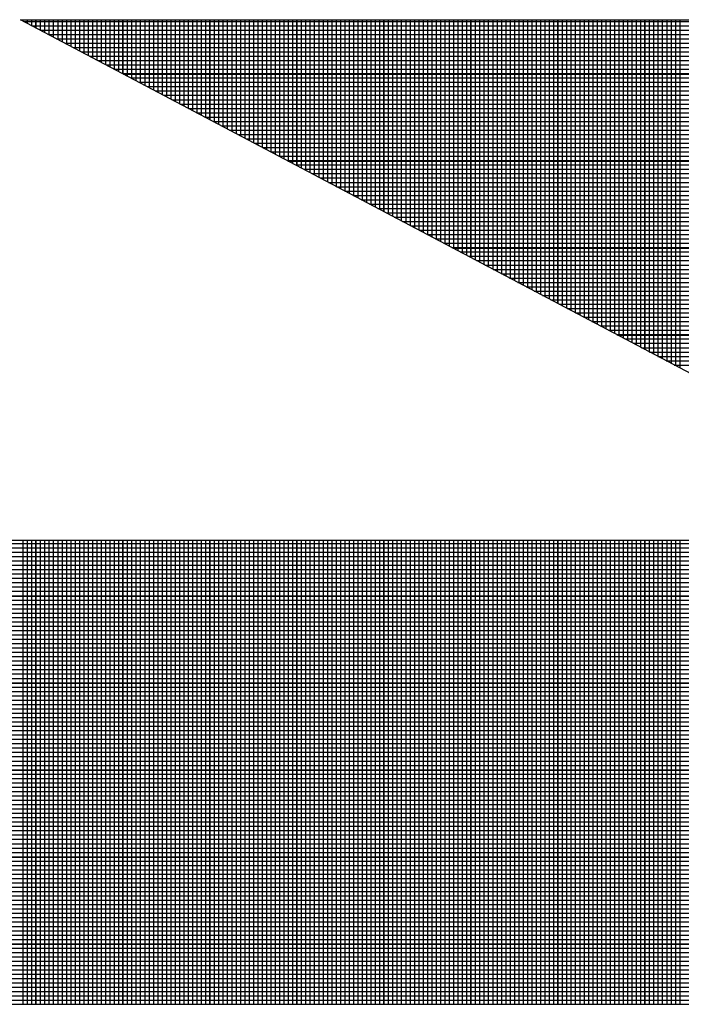
# Model space of a CAD drawing. Extents: x 20.7 to 103.5, y 12.8 to 66.4.
# Drawn here: x 84.9 to 85.1, y 20.7 to 21.2 of the extents above; entities that cross this region are included whole.
import ezdxf

# ---------------------------------------------------------------- set-up
doc = ezdxf.new("R2010")
doc.units = 0
doc.header["$MEASUREMENT"] = 0
doc.layers.get('0').update_dxf_attribs({"linetype": 'CONTINUOUS'})

# ---------------------------------------------------------------- blocks, each defined once
blk = doc.blocks.new('*X4')
at = {"color": 0}
for p, q in [((10.255875, 1.990521), (10.255875, 1.990644)), ((10.255915, 1.9905), (10.425251, 1.9905)), ((10.25625, 1.990323), (10.25625, 1.990644)), ((10.256625, 1.990125), (10.256625, 1.990644)), ((10.256625, 1.990125), (10.424541, 1.990125)), ((10.257, 1.989927), (10.257, 1.990644)), ((10.257375, 1.989729), (10.257375, 1.990644)), ((10.25775, 1.989531), (10.25775, 1.990644)), ((10.258125, 1.989333), (10.258125, 1.990644)), ((10.2585, 1.989134), (10.2585, 1.990644)), ((10.258875, 1.988936), (10.258875, 1.990644)), ((10.25925, 1.988738), (10.25925, 1.990644)), ((10.259625, 1.98854), (10.259625, 1.990644)), ((10.26, 1.988342), (10.26, 1.990644)), ((10.260375, 1.988144), (10.260375, 1.990644)), ((10.26075, 1.987946), (10.26075, 1.990644)), ((10.261125, 1.987748), (10.261125, 1.990644)), ((10.2615, 1.98755), (10.2615, 1.990644)), ((10.261875, 1.987352), (10.261875, 1.990644)), ((10.26225, 1.987154), (10.26225, 1.990644)), ((10.262625, 1.986956), (10.262625, 1.990644)), ((10.263, 1.986758), (10.263, 1.990644)), ((10.263375, 1.98656), (10.263375, 1.990644)), ((10.26375, 1.986362), (10.26375, 1.990644)), ((10.264125, 1.986164), (10.264125, 1.990644)), ((10.2645, 1.985965), (10.2645, 1.990644)), ((10.264875, 1.985767), (10.264875, 1.990644)), ((10.26525, 1.985569), (10.26525, 1.990644)), ((10.265625, 1.985371), (10.265625, 1.990644)), ((10.266, 1.985173), (10.266, 1.990644)), ((10.266375, 1.984975), (10.266375, 1.990644)), ((10.26675, 1.984777), (10.26675, 1.990644)), ((10.267125, 1.984579), (10.267125, 1.990644)), ((10.2675, 1.984381), (10.2675, 1.990644)), ((10.267875, 1.984183), (10.267875, 1.990644)), ((10.26825, 1.983985), (10.26825, 1.990644)), ((10.268625, 1.983787), (10.268625, 1.990644)), ((10.269, 1.983589), (10.269, 1.990644)), ((10.269375, 1.983391), (10.269375, 1.990644)), ((10.26975, 1.983193), (10.26975, 1.990644)), ((10.270125, 1.982995), (10.270125, 1.990644)), ((10.2705, 1.982796), (10.2705, 1.990644)), ((10.270875, 1.982598), (10.270875, 1.990644)), ((10.27125, 1.9824), (10.27125, 1.990644)), ((10.271625, 1.982202), (10.271625, 1.990644)), ((10.272, 1.982004), (10.272, 1.990644)), ((10.272375, 1.981806), (10.272375, 1.990644)), ((10.27275, 1.981608), (10.27275, 1.990644)), ((10.273125, 1.98141), (10.273125, 1.990644)), ((10.2735, 1.981212), (10.2735, 1.990644)), ((10.273875, 1.981014), (10.273875, 1.990644)), ((10.27425, 1.980816), (10.27425, 1.990644)), ((10.274625, 1.980618), (10.274625, 1.990644)), ((10.275, 1.98042), (10.275, 1.990644)), ((10.275375, 1.980222), (10.275375, 1.990644)), ((10.27575, 1.980024), (10.27575, 1.990644)), ((10.276125, 1.979826), (10.276125, 1.990644)), ((10.2765, 1.979627), (10.2765, 1.990644)), ((10.276875, 1.979429), (10.276875, 1.990644)), ((10.27725, 1.979231), (10.27725, 1.990644)), ((10.277625, 1.979033), (10.277625, 1.990644)), ((10.278, 1.978835), (10.278, 1.990644)), ((10.278375, 1.978637), (10.278375, 1.990644)), ((10.27875, 1.978439), (10.27875, 1.990644)), ((10.279125, 1.978241), (10.279125, 1.990644)), ((10.2795, 1.978043), (10.2795, 1.990644)), ((10.279875, 1.977845), (10.279875, 1.990644)), ((10.28025, 1.977647), (10.28025, 1.990644)), ((10.280625, 1.977449), (10.280625, 1.990644)), ((10.281, 1.977251), (10.281, 1.990644)), ((10.281375, 1.977053), (10.281375, 1.990644)), ((10.28175, 1.976855), (10.28175, 1.990644)), ((10.282125, 1.976657), (10.282125, 1.990644)), ((10.2825, 1.976458), (10.2825, 1.990644)), ((10.282875, 1.97626), (10.282875, 1.990644)), ((10.28325, 1.976062), (10.28325, 1.990644)), ((10.283625, 1.975864), (10.283625, 1.990644)), ((10.284, 1.975666), (10.284, 1.990644)), ((10.284375, 1.975468), (10.284375, 1.990644)), ((10.28475, 1.97527), (10.28475, 1.990644)), ((10.285125, 1.975072), (10.285125, 1.990644)), ((10.2855, 1.974874), (10.2855, 1.990644)), ((10.285875, 1.974676), (10.285875, 1.990644)), ((10.28625, 1.974478), (10.28625, 1.990644)), ((10.286625, 1.97428), (10.286625, 1.990644)), ((10.287, 1.974082), (10.287, 1.990644)), ((10.287375, 1.973884), (10.287375, 1.990644)), ((10.28775, 1.973686), (10.28775, 1.990644)), ((10.288125, 1.973488), (10.288125, 1.990644)), ((10.2885, 1.973289), (10.2885, 1.990644)), ((10.288875, 1.973091), (10.288875, 1.990644)), ((10.28925, 1.972893), (10.28925, 1.990644)), ((10.289625, 1.972695), (10.289625, 1.990644)), ((10.29, 1.972497), (10.29, 1.990644)), ((10.290375, 1.972299), (10.290375, 1.990644)), ((10.29075, 1.972101), (10.29075, 1.990644)), ((10.291125, 1.971903), (10.291125, 1.990644)), ((10.2915, 1.971705), (10.2915, 1.990644)), ((10.291875, 1.971507), (10.291875, 1.990644)), ((10.29225, 1.971309), (10.29225, 1.990644)), ((10.292625, 1.971111), (10.292625, 1.990644)), ((10.293, 1.970913), (10.293, 1.990644)), ((10.293375, 1.970715), (10.293375, 1.990644)), ((10.29375, 1.970517), (10.29375, 1.990644)), ((10.294125, 1.970319), (10.294125, 1.990644)), ((10.2945, 1.97012), (10.2945, 1.990644)), ((10.294875, 1.969922), (10.294875, 1.990644)), ((10.29525, 1.969724), (10.29525, 1.990644)), ((10.295625, 1.969526), (10.295625, 1.990644)), ((10.296, 1.969328), (10.296, 1.990644)), ((10.296375, 1.96913), (10.296375, 1.990644)), ((10.29675, 1.968932), (10.29675, 1.990644)), ((10.297125, 1.968734), (10.297125, 1.990644)), ((10.2975, 1.968536), (10.2975, 1.990644)), ((10.297875, 1.968338), (10.297875, 1.990644)), ((10.29825, 1.96814), (10.29825, 1.990644)), ((10.298625, 1.967942), (10.298625, 1.990644)), ((10.299, 1.967744), (10.299, 1.990644)), ((10.299375, 1.967546), (10.299375, 1.990644)), ((10.29975, 1.967348), (10.29975, 1.990644)), ((10.300125, 1.96715), (10.300125, 1.990644)), ((10.3005, 1.966951), (10.3005, 1.990644)), ((10.300875, 1.966753), (10.300875, 1.990644)), ((10.30125, 1.966555), (10.30125, 1.990644)), ((10.301625, 1.966357), (10.301625, 1.990644)), ((10.302, 1.966159), (10.302, 1.990644)), ((10.302375, 1.965961), (10.302375, 1.990644)), ((10.30275, 1.965763), (10.30275, 1.990644)), ((10.303125, 1.965565), (10.303125, 1.990644)), ((10.3035, 1.965367), (10.3035, 1.990644)), ((10.303875, 1.965169), (10.303875, 1.990644)), ((10.30425, 1.964971), (10.30425, 1.990644)), ((10.304625, 1.964773), (10.304625, 1.990644)), ((10.305, 1.964575), (10.305, 1.990644)), ((10.305375, 1.964377), (10.305375, 1.990644)), ((10.30575, 1.964179), (10.30575, 1.990644)), ((10.306125, 1.963981), (10.306125, 1.990644)), ((10.3065, 1.963782), (10.3065, 1.990644)), ((10.306875, 1.963584), (10.306875, 1.990644)), ((10.30725, 1.963386), (10.30725, 1.990644)), ((10.307625, 1.963188), (10.307625, 1.990644)), ((10.308, 1.96299), (10.308, 1.990644)), ((10.308375, 1.962792), (10.308375, 1.990644)), ((10.30875, 1.962594), (10.30875, 1.990644)), ((10.309125, 1.962396), (10.309125, 1.990644)), ((10.3095, 1.962198), (10.3095, 1.990644)), ((10.309875, 1.962), (10.309875, 1.990644)), ((10.31025, 1.961802), (10.31025, 1.990644)), ((10.310625, 1.961604), (10.310625, 1.990644)), ((10.311, 1.961406), (10.311, 1.990644)), ((10.311375, 1.961208), (10.311375, 1.990644)), ((10.31175, 1.96101), (10.31175, 1.990644)), ((10.312125, 1.960812), (10.312125, 1.990644)), ((10.3125, 1.960613), (10.3125, 1.990644)), ((10.257335, 1.98975), (10.423831, 1.98975)), ((10.258045, 1.989375), (10.423121, 1.989375)), ((10.258755, 1.989), (10.422411, 1.989)), ((10.259465, 1.988625), (10.421701, 1.988625)), ((10.260175, 1.98825), (10.420991, 1.98825)), ((10.260885, 1.987875), (10.420281, 1.987875)), ((10.261595, 1.9875), (10.419571, 1.9875)), ((10.262305, 1.987125), (10.418861, 1.987125)), ((10.263015, 1.98675), (10.418151, 1.98675)), ((10.263725, 1.986375), (10.417441, 1.986375)), ((10.264435, 1.986), (10.416731, 1.986)), ((10.265145, 1.985625), (10.416021, 1.985625)), ((10.265855, 1.98525), (10.415311, 1.98525)), ((10.266565, 1.984875), (10.414601, 1.984875)), ((10.267275, 1.9845), (10.413891, 1.9845)), ((10.267985, 1.984125), (10.413181, 1.984125)), ((10.268695, 1.98375), (10.412471, 1.98375)), ((10.269405, 1.983375), (10.411761, 1.983375)), ((10.270115, 1.983), (10.411051, 1.983)), ((10.270825, 1.982625), (10.410341, 1.982625)), ((10.271535, 1.98225), (10.409631, 1.98225)), ((10.272245, 1.981875), (10.408921, 1.981875)), ((10.272955, 1.9815), (10.408211, 1.9815)), ((10.273665, 1.981125), (10.407501, 1.981125)), ((10.274375, 1.98075), (10.406791, 1.98075)), ((10.275085, 1.980375), (10.406081, 1.980375)), ((10.275795, 1.98), (10.405371, 1.98)), ((10.276505, 1.979625), (10.404661, 1.979625)), ((10.277215, 1.97925), (10.403951, 1.97925)), ((10.277925, 1.978875), (10.403241, 1.978875)), ((10.278635, 1.9785), (10.402531, 1.9785)), ((10.279345, 1.978125), (10.401821, 1.978125)), ((10.280055, 1.97775), (10.401111, 1.97775)), ((10.280765, 1.977375), (10.400401, 1.977375)), ((10.281475, 1.977), (10.399691, 1.977)), ((10.282185, 1.976625), (10.398981, 1.976625)), ((10.282895, 1.97625), (10.398271, 1.97625)), ((10.283605, 1.975875), (10.397561, 1.975875)), ((10.284315, 1.9755), (10.396851, 1.9755)), ((10.285025, 1.975125), (10.396141, 1.975125)), ((10.285735, 1.97475), (10.395431, 1.97475)), ((10.286445, 1.974375), (10.394721, 1.974375)), ((10.287155, 1.974), (10.394011, 1.974)), ((10.287865, 1.973625), (10.393301, 1.973625)), ((10.288575, 1.97325), (10.392591, 1.97325)), ((10.289285, 1.972875), (10.391881, 1.972875)), ((10.289995, 1.9725), (10.391171, 1.9725)), ((10.290705, 1.972125), (10.390461, 1.972125)), ((10.291415, 1.97175), (10.389751, 1.97175)), ((10.292125, 1.971375), (10.389041, 1.971375)), ((10.292835, 1.971), (10.388331, 1.971)), ((10.293545, 1.970625), (10.387621, 1.970625)), ((10.294255, 1.97025), (10.386911, 1.97025)), ((10.294965, 1.969875), (10.386201, 1.969875)), ((10.295675, 1.9695), (10.385491, 1.9695)), ((10.296385, 1.969125), (10.384781, 1.969125)), ((10.297095, 1.96875), (10.384071, 1.96875)), ((10.297805, 1.968375), (10.383361, 1.968375)), ((10.298515, 1.968), (10.382651, 1.968)), ((10.299225, 1.967625), (10.381941, 1.967625)), ((10.299935, 1.96725), (10.381231, 1.96725)), ((10.300645, 1.966875), (10.380521, 1.966875)), ((10.301355, 1.9665), (10.379811, 1.9665)), ((10.302065, 1.966125), (10.379101, 1.966125)), ((10.302775, 1.96575), (10.378391, 1.96575)), ((10.303485, 1.965375), (10.377681, 1.965375)), ((10.304195, 1.965), (10.376971, 1.965)), ((10.304905, 1.964625), (10.376261, 1.964625)), ((10.305615, 1.96425), (10.375551, 1.96425)), ((10.306325, 1.963875), (10.374841, 1.963875)), ((10.307035, 1.9635), (10.374131, 1.9635)), ((10.307745, 1.963125), (10.373421, 1.963125)), ((10.308455, 1.96275), (10.372711, 1.96275)), ((10.309165, 1.962375), (10.372001, 1.962375)), ((10.309875, 1.962), (10.371291, 1.962)), ((10.310585, 1.961625), (10.370581, 1.961625)), ((10.311295, 1.96125), (10.369871, 1.96125)), ((10.312005, 1.960875), (10.36916, 1.960875)), ((10.057092, 1.9455), (10.615252, 1.9455)), ((10.057092, 1.945125), (10.614901, 1.945125)), ((10.255875, 1.905781), (10.255875, 1.945781)), ((10.25625, 1.905781), (10.25625, 1.945781)), ((10.256625, 1.905781), (10.256625, 1.945781)), ((10.257, 1.905781), (10.257, 1.945781)), ((10.257375, 1.905781), (10.257375, 1.945781)), ((10.25775, 1.905781), (10.25775, 1.945781)), ((10.258125, 1.905781), (10.258125, 1.945781)), ((10.2585, 1.905781), (10.2585, 1.945781)), ((10.258875, 1.905781), (10.258875, 1.945781)), ((10.25925, 1.905781), (10.25925, 1.945781)), ((10.259625, 1.905781), (10.259625, 1.945781)), ((10.26, 1.905781), (10.26, 1.945781)), ((10.260375, 1.905781), (10.260375, 1.945781)), ((10.26075, 1.905781), (10.26075, 1.945781)), ((10.261125, 1.905781), (10.261125, 1.945781)), ((10.2615, 1.905781), (10.2615, 1.945781)), ((10.261875, 1.905781), (10.261875, 1.945781)), ((10.26225, 1.905781), (10.26225, 1.945781)), ((10.262625, 1.905781), (10.262625, 1.945781)), ((10.263, 1.905781), (10.263, 1.945781)), ((10.263375, 1.905781), (10.263375, 1.945781)), ((10.26375, 1.905781), (10.26375, 1.945781)), ((10.264125, 1.905781), (10.264125, 1.945781)), ((10.2645, 1.905781), (10.2645, 1.945781)), ((10.264875, 1.905781), (10.264875, 1.945781)), ((10.26525, 1.905781), (10.26525, 1.945781)), ((10.265625, 1.905781), (10.265625, 1.945781)), ((10.266, 1.905781), (10.266, 1.945781)), ((10.266375, 1.905781), (10.266375, 1.945781)), ((10.26675, 1.905781), (10.26675, 1.945781)), ((10.267125, 1.905781), (10.267125, 1.945781)), ((10.2675, 1.905781), (10.2675, 1.945781)), ((10.267875, 1.905781), (10.267875, 1.945781)), ((10.26825, 1.905781), (10.26825, 1.945781)), ((10.268625, 1.905781), (10.268625, 1.945781)), ((10.269, 1.905781), (10.269, 1.945781)), ((10.269375, 1.905781), (10.269375, 1.945781)), ((10.26975, 1.905781), (10.26975, 1.945781)), ((10.270125, 1.905781), (10.270125, 1.945781)), ((10.2705, 1.905781), (10.2705, 1.945781)), ((10.270875, 1.905781), (10.270875, 1.945781)), ((10.27125, 1.905781), (10.27125, 1.945781)), ((10.271625, 1.905781), (10.271625, 1.945781)), ((10.272, 1.905781), (10.272, 1.945781)), ((10.272375, 1.905781), (10.272375, 1.945781)), ((10.27275, 1.905781), (10.27275, 1.945781)), ((10.273125, 1.905781), (10.273125, 1.945781)), ((10.2735, 1.905781), (10.2735, 1.945781)), ((10.273875, 1.905781), (10.273875, 1.945781)), ((10.27425, 1.905781), (10.27425, 1.945781)), ((10.274625, 1.905781), (10.274625, 1.945781)), ((10.275, 1.905781), (10.275, 1.945781)), ((10.275375, 1.905781), (10.275375, 1.945781)), ((10.27575, 1.905781), (10.27575, 1.945781)), ((10.276125, 1.905781), (10.276125, 1.945781)), ((10.2765, 1.905781), (10.2765, 1.945781)), ((10.276875, 1.905781), (10.276875, 1.945781)), ((10.27725, 1.905781), (10.27725, 1.945781)), ((10.277625, 1.905781), (10.277625, 1.945781)), ((10.278, 1.905781), (10.278, 1.945781)), ((10.278375, 1.905781), (10.278375, 1.945781)), ((10.27875, 1.905781), (10.27875, 1.945781)), ((10.279125, 1.905781), (10.279125, 1.945781)), ((10.2795, 1.905781), (10.2795, 1.945781)), ((10.279875, 1.905781), (10.279875, 1.945781)), ((10.28025, 1.905781), (10.28025, 1.945781)), ((10.280625, 1.905781), (10.280625, 1.945781)), ((10.281, 1.905781), (10.281, 1.945781)), ((10.281375, 1.905781), (10.281375, 1.945781)), ((10.28175, 1.905781), (10.28175, 1.945781)), ((10.282125, 1.905781), (10.282125, 1.945781)), ((10.2825, 1.905781), (10.2825, 1.945781)), ((10.282875, 1.905781), (10.282875, 1.945781)), ((10.28325, 1.905781), (10.28325, 1.945781)), ((10.283625, 1.905781), (10.283625, 1.945781)), ((10.284, 1.905781), (10.284, 1.945781)), ((10.284375, 1.905781), (10.284375, 1.945781)), ((10.28475, 1.905781), (10.28475, 1.945781)), ((10.285125, 1.905781), (10.285125, 1.945781)), ((10.2855, 1.905781), (10.2855, 1.945781)), ((10.285875, 1.905781), (10.285875, 1.945781)), ((10.28625, 1.905781), (10.28625, 1.945781)), ((10.286625, 1.905781), (10.286625, 1.945781)), ((10.287, 1.905781), (10.287, 1.945781)), ((10.287375, 1.905781), (10.287375, 1.945781)), ((10.28775, 1.905781), (10.28775, 1.945781)), ((10.288125, 1.905781), (10.288125, 1.945781)), ((10.2885, 1.905781), (10.2885, 1.945781)), ((10.288875, 1.905781), (10.288875, 1.945781)), ((10.28925, 1.905781), (10.28925, 1.945781)), ((10.289625, 1.905781), (10.289625, 1.945781)), ((10.29, 1.905781), (10.29, 1.945781)), ((10.290375, 1.905781), (10.290375, 1.945781)), ((10.29075, 1.905781), (10.29075, 1.945781)), ((10.291125, 1.905781), (10.291125, 1.945781)), ((10.2915, 1.905781), (10.2915, 1.945781)), ((10.291875, 1.905781), (10.291875, 1.945781)), ((10.29225, 1.905781), (10.29225, 1.945781)), ((10.292625, 1.905781), (10.292625, 1.945781)), ((10.293, 1.905781), (10.293, 1.945781)), ((10.293375, 1.905781), (10.293375, 1.945781)), ((10.29375, 1.905781), (10.29375, 1.945781)), ((10.294125, 1.905781), (10.294125, 1.945781)), ((10.2945, 1.905781), (10.2945, 1.945781)), ((10.294875, 1.905781), (10.294875, 1.945781)), ((10.29525, 1.905781), (10.29525, 1.945781)), ((10.295625, 1.905781), (10.295625, 1.945781)), ((10.296, 1.905781), (10.296, 1.945781)), ((10.296375, 1.905781), (10.296375, 1.945781)), ((10.29675, 1.905781), (10.29675, 1.945781)), ((10.297125, 1.905781), (10.297125, 1.945781)), ((10.2975, 1.905781), (10.2975, 1.945781)), ((10.297875, 1.905781), (10.297875, 1.945781)), ((10.29825, 1.905781), (10.29825, 1.945781)), ((10.298625, 1.905781), (10.298625, 1.945781)), ((10.299, 1.905781), (10.299, 1.945781)), ((10.299375, 1.905781), (10.299375, 1.945781)), ((10.29975, 1.905781), (10.29975, 1.945781)), ((10.300125, 1.905781), (10.300125, 1.945781)), ((10.3005, 1.905781), (10.3005, 1.945781)), ((10.300875, 1.905781), (10.300875, 1.945781)), ((10.30125, 1.905781), (10.30125, 1.945781)), ((10.301625, 1.905781), (10.301625, 1.945781)), ((10.302, 1.905781), (10.302, 1.945781)), ((10.302375, 1.905781), (10.302375, 1.945781)), ((10.30275, 1.905781), (10.30275, 1.945781)), ((10.303125, 1.905781), (10.303125, 1.945781)), ((10.3035, 1.905781), (10.3035, 1.945781)), ((10.303875, 1.905781), (10.303875, 1.945781)), ((10.30425, 1.905781), (10.30425, 1.945781)), ((10.304625, 1.905781), (10.304625, 1.945781)), ((10.305, 1.905781), (10.305, 1.945781)), ((10.305375, 1.905781), (10.305375, 1.945781)), ((10.30575, 1.905781), (10.30575, 1.945781)), ((10.306125, 1.905781), (10.306125, 1.945781)), ((10.3065, 1.905781), (10.3065, 1.945781)), ((10.306875, 1.905781), (10.306875, 1.945781)), ((10.30725, 1.905781), (10.30725, 1.945781)), ((10.307625, 1.905781), (10.307625, 1.945781)), ((10.308, 1.905781), (10.308, 1.945781)), ((10.308375, 1.905781), (10.308375, 1.945781)), ((10.30875, 1.905781), (10.30875, 1.945781)), ((10.309125, 1.905781), (10.309125, 1.945781)), ((10.3095, 1.905781), (10.3095, 1.945781)), ((10.309875, 1.905781), (10.309875, 1.945781)), ((10.31025, 1.905781), (10.31025, 1.945781)), ((10.310625, 1.905781), (10.310625, 1.945781)), ((10.311, 1.905781), (10.311, 1.945781)), ((10.311375, 1.905781), (10.311375, 1.945781)), ((10.31175, 1.905781), (10.31175, 1.945781)), ((10.312125, 1.905781), (10.312125, 1.945781)), ((10.3125, 1.905781), (10.3125, 1.945781)), ((10.057092, 1.94475), (10.614547, 1.94475)), ((10.057092, 1.944375), (10.614189, 1.944375)), ((10.057092, 1.944), (10.613829, 1.944)), ((10.057092, 1.943625), (10.613466, 1.943625)), ((10.057092, 1.94325), (10.6131, 1.94325)), ((10.057092, 1.942875), (10.61273, 1.942875)), ((10.057092, 1.9425), (10.612358, 1.9425)), ((10.057092, 1.942125), (10.611982, 1.942125)), ((10.057092, 1.94175), (10.611603, 1.94175)), ((10.057092, 1.941375), (10.611221, 1.941375)), ((10.057092, 1.941), (10.610836, 1.941)), ((10.057092, 1.940625), (10.610447, 1.940625)), ((10.057092, 1.94025), (10.610055, 1.94025)), ((10.057092, 1.939875), (10.609659, 1.939875)), ((10.057092, 1.9395), (10.60926, 1.9395)), ((10.057092, 1.939125), (10.608857, 1.939125)), ((10.057092, 1.93875), (10.608451, 1.93875)), ((10.057092, 1.938375), (10.608041, 1.938375)), ((10.057092, 1.938), (10.607628, 1.938)), ((10.057092, 1.937625), (10.607211, 1.937625)), ((10.057092, 1.93725), (10.60679, 1.93725)), ((10.057092, 1.936875), (10.606365, 1.936875)), ((10.057092, 1.9365), (10.605936, 1.9365)), ((10.057092, 1.936125), (10.605503, 1.936125)), ((10.057092, 1.93575), (10.605066, 1.93575)), ((10.057092, 1.935375), (10.604625, 1.935375)), ((10.057092, 1.935), (10.60418, 1.935)), ((10.057092, 1.934625), (10.603731, 1.934625)), ((10.057092, 1.93425), (10.603277, 1.93425)), ((10.057092, 1.933875), (10.602819, 1.933875)), ((10.057092, 1.9335), (10.602357, 1.9335)), ((10.057092, 1.933125), (10.60189, 1.933125)), ((10.057092, 1.93275), (10.601418, 1.93275)), ((10.057092, 1.932375), (10.600942, 1.932375)), ((10.057092, 1.932), (10.600461, 1.932)), ((10.057092, 1.931625), (10.599974, 1.931625)), ((10.057092, 1.93125), (10.599483, 1.93125)), ((10.057092, 1.930875), (10.598987, 1.930875)), ((10.057092, 1.9305), (10.598486, 1.9305)), ((10.057092, 1.930125), (10.597979, 1.930125)), ((10.057092, 1.92975), (10.597467, 1.92975)), ((10.057092, 1.929375), (10.59695, 1.929375)), ((10.057092, 1.929), (10.596427, 1.929)), ((10.057092, 1.928625), (10.595898, 1.928625)), ((10.057092, 1.92825), (10.595363, 1.92825)), ((10.057092, 1.927875), (10.594822, 1.927875)), ((10.057092, 1.9275), (10.594275, 1.9275)), ((10.057092, 1.927125), (10.593722, 1.927125)), ((10.057092, 1.92675), (10.593163, 1.92675)), ((10.057092, 1.926375), (10.592596, 1.926375)), ((10.057092, 1.926), (10.592023, 1.926)), ((10.057092, 1.925625), (10.591443, 1.925625)), ((10.057092, 1.92525), (10.590856, 1.92525)), ((10.057092, 1.924875), (10.590262, 1.924875)), ((10.057092, 1.9245), (10.58966, 1.9245)), ((10.057092, 1.924125), (10.58905, 1.924125)), ((10.057092, 1.92375), (10.588433, 1.92375)), ((10.057092, 1.923375), (10.587807, 1.923375)), ((10.057092, 1.923), (10.587173, 1.923)), ((10.057092, 1.922625), (10.58653, 1.922625)), ((10.057092, 1.92225), (10.585878, 1.92225)), ((10.057092, 1.921875), (10.585217, 1.921875)), ((10.057092, 1.9215), (10.584547, 1.9215)), ((10.057092, 1.921125), (10.583867, 1.921125)), ((10.057092, 1.92075), (10.583176, 1.92075)), ((10.057092, 1.920375), (10.582475, 1.920375)), ((10.057092, 1.92), (10.581763, 1.92)), ((10.057092, 1.919625), (10.58104, 1.919625)), ((10.057092, 1.91925), (10.580305, 1.91925)), ((10.057092, 1.918875), (10.579558, 1.918875)), ((10.057092, 1.9185), (10.578798, 1.9185)), ((10.057092, 1.918125), (10.578025, 1.918125)), ((10.057092, 1.91775), (10.577238, 1.91775)), ((10.057092, 1.917375), (10.576437, 1.917375)), ((10.057092, 1.917), (10.57562, 1.917)), ((10.057092, 1.916625), (10.574788, 1.916625)), ((10.057092, 1.91625), (10.573938, 1.91625)), ((10.057092, 1.915875), (10.573072, 1.915875)), ((10.057092, 1.9155), (10.572187, 1.9155)), ((10.057092, 1.915125), (10.571282, 1.915125)), ((10.057092, 1.91475), (10.570357, 1.91475)), ((10.057092, 1.914375), (10.56941, 1.914375)), ((10.057092, 1.914), (10.56844, 1.914)), ((10.057092, 1.913625), (10.567445, 1.913625)), ((10.057092, 1.91325), (10.566423, 1.91325)), ((10.057092, 1.912875), (10.565373, 1.912875)), ((10.057092, 1.9125), (10.564292, 1.9125)), ((10.057092, 1.912125), (10.563178, 1.912125)), ((10.057092, 1.91175), (10.562028, 1.91175)), ((10.057092, 1.911375), (10.560838, 1.911375)), ((10.057092, 1.911), (10.559604, 1.911)), ((10.057092, 1.910625), (10.558323, 1.910625)), ((10.057092, 1.91025), (10.556987, 1.91025)), ((10.057092, 1.909875), (10.555591, 1.909875)), ((10.057092, 1.9095), (10.554126, 1.9095)), ((10.057092, 1.909125), (10.552581, 1.909125)), ((10.057092, 1.90875), (10.550944, 1.90875)), ((10.057092, 1.908375), (10.549195, 1.908375)), ((10.057092, 1.908), (10.54731, 1.908)), ((10.057092, 1.907625), (10.545253, 1.907625)), ((10.057092, 1.90725), (10.542969, 1.90725)), ((10.057092, 1.906875), (10.540363, 1.906875)), ((10.057092, 1.9065), (10.537249, 1.9065)), ((10.057092, 1.906125), (10.533128, 1.906125))]:
    blk.add_line(p, q, dxfattribs=at)
blk = doc.blocks.new('*X3')
at = {"color": 0}
for p, q in [((10.275, 2.043985), (10.275, 2.044688)), ((10.2825, 2.040023), (10.2825, 2.044688)), ((10.29, 2.036062), (10.29, 2.044688)), ((10.2975, 2.032101), (10.2975, 2.044688)), ((10.305, 2.02814), (10.305, 2.044688)), ((10.3125, 2.024178), (10.3125, 2.044688)), ((10.32, 2.020217), (10.32, 2.044688)), ((10.3275, 2.016256), (10.3275, 2.044688)), ((10.282544, 2.04), (10.434672, 2.04)), ((10.296744, 2.0325), (10.420472, 2.0325)), ((10.310944, 2.025), (10.406272, 2.025)), ((10.325144, 2.0175), (10.392072, 2.0175)), ((10.275, 1.959826), (10.275, 1.999826)), ((10.2825, 1.959826), (10.2825, 1.999826)), ((10.29, 1.959826), (10.29, 1.999826)), ((10.2975, 1.959826), (10.2975, 1.999826)), ((10.305, 1.959826), (10.305, 1.999826)), ((10.3125, 1.959826), (10.3125, 1.999826)), ((10.32, 1.959826), (10.32, 1.999826)), ((10.3275, 1.959826), (10.3275, 1.999826)), ((10.075117, 1.995), (10.628815, 1.995)), ((10.075117, 1.9875), (10.620327, 1.9875)), ((10.075117, 1.98), (10.60998, 1.98)), ((10.075117, 1.9725), (10.596733, 1.9725)), ((10.075117, 1.965), (10.57748, 1.965))]:
    blk.add_line(p, q, dxfattribs=at)
blk = doc.blocks.new('LOGO')
for p, q in [((0.283083, 0.04), (0.198142, 0.084863)), ((0.198142, 0.084863), (0.263083, 0.084863)), ((0.039592, 0.04), (0.466362, 0.04)), ((-0.000408, 0), (0.466362, 0))]:
    blk.add_line(p, q)
for name, p in [('*X4', (-10.0575, -1.905781)), ('*X3', (-10.075526, -1.959826))]:
    blk.add_blockref(name, p)

msp = doc.modelspace()

# ---------------------------------------------------------------- block references
at = {"xscale": 4.86, "yscale": 4.86, "zscale": 4.86}
msp.add_blockref('LOGO', (83.90398, 20.74452), dxfattribs=at)

doc.saveas('drawing.dxf')
